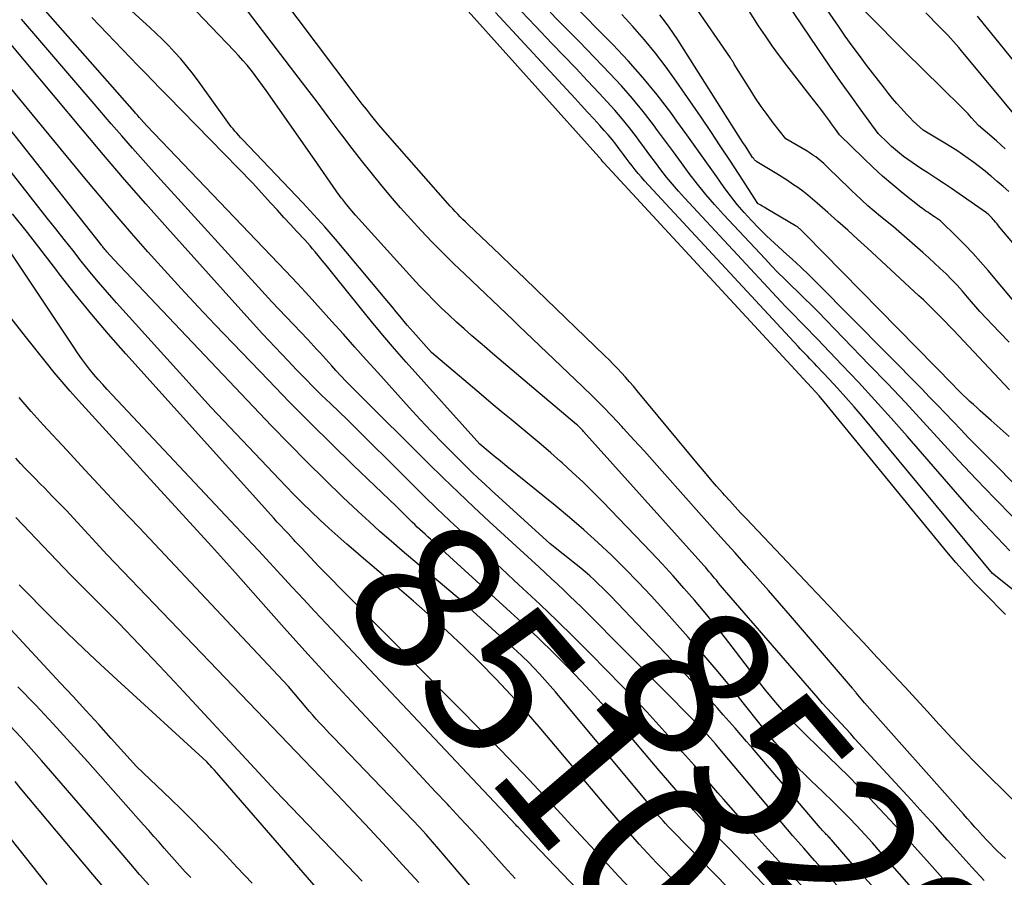
# Model space of a CAD drawing. Units: inches. Extents: x 2622753 to 2625664, y 1504272 to 1505233.
# Drawn here: x 2625474 to 2625568, y 1504883 to 1504965 of the extents above; entities that cross this region are included whole.
import ezdxf
from ezdxf.enums import TextEntityAlignment as Align

# ---------------------------------------------------------------- set-up
doc = ezdxf.new("R2010")
doc.units = ezdxf.units.IN
doc.header["$MEASUREMENT"] = 0
doc.layers.add('Tile_2735_01_NE_contour_2ft', color=60, linetype='Continuous')
doc.layers.add('Tile_2735_01_NE_contour_anno_2ft', color=122, linetype='Continuous')
doc.styles.add('Arial', font='arial.ttf')

msp = doc.modelspace()

# ---------------------------------------------------------------- linework, layer by layer
at = {"layer": 'Tile_2735_01_NE_contour_2ft'}
for p, q in [((2625508.785, 1504911.735, 8510), (2625506.472, 1504913.714, 8510)), ((2625535.522, 1504904.455, 8520), (2625533.44, 1504906.633, 8520))]:
    msp.add_line(p, q, dxfattribs=at)
for points in [[(2625570.874, 1504888.343, 8530), (2625566.363, 1504892.771, 8530), (2625565.175, 1504893.957, 8530), (2625564.001, 1504895.156, 8530), (2625562.847, 1504896.376, 8530), (2625561.708, 1504897.609, 8530), (2625561.607, 1504897.72, 8530), (2625560.526, 1504898.905, 8530), (2625559.443, 1504900.088, 8530), (2625558.355, 1504901.267, 8530), (2625557.264, 1504902.443, 8530), (2625556.405, 1504903.367, 8530), (2625555.741, 1504904.079, 8530), (2625555.076, 1504904.79, 8530), (2625554.41, 1504905.499, 8530), (2625553.743, 1504906.208, 8530), (2625553.076, 1504906.916, 8530), (2625552.407, 1504907.623, 8530), (2625551.739, 1504908.33, 8530), (2625551.07, 1504909.036, 8530), (2625543.206, 1504917.339, 8530), (2625542.683, 1504917.897, 8530), (2625542.164, 1504918.458, 8530), (2625541.651, 1504919.025, 8530), (2625541.142, 1504919.596, 8530), (2625540.98, 1504919.779, 8530), (2625540.396, 1504920.446, 8530), (2625539.816, 1504921.118, 8530), (2625539.243, 1504921.794, 8530), (2625538.675, 1504922.475, 8530), (2625532.828, 1504929.542, 8530), (2625532.46, 1504929.979, 8530), (2625532.087, 1504930.413, 8530), (2625531.707, 1504930.84, 8530), (2625531.323, 1504931.263, 8530), (2625530.931, 1504931.68, 8530), (2625530.535, 1504932.092, 8530), (2625530.131, 1504932.497, 8530), (2625529.723, 1504932.897, 8530), (2625523.216, 1504939.18, 8530), (2625522.046, 1504940.308, 8530), (2625520.874, 1504941.434, 8530), (2625519.7, 1504942.557, 8530), (2625518.523, 1504943.679, 8530), (2625516.673, 1504945.44, 8530), (2625516.423, 1504945.682, 8530), (2625516.174, 1504945.925, 8530), (2625515.928, 1504946.171, 8530), (2625515.683, 1504946.42, 8530), (2625515.443, 1504946.671, 8530), (2625515.204, 1504946.925, 8530), (2625514.97, 1504947.182, 8530), (2625514.739, 1504947.442, 8530), (2625508.972, 1504954.008, 8530), (2625508.559, 1504954.485, 8530), (2625508.151, 1504954.966, 8530), (2625507.749, 1504955.453, 8530), (2625507.352, 1504955.945, 8530), (2625506.961, 1504956.44, 8530), (2625506.573, 1504956.938, 8530), (2625506.188, 1504957.439, 8530), (2625505.807, 1504957.942, 8530), (2625491.505, 1504976.94, 8530)], [(2625564.248, 1504880.412, 8524), (2625560.736, 1504884.386, 8524), (2625559.323, 1504885.967, 8524), (2625557.897, 1504887.538, 8524), (2625556.453, 1504889.092, 8524), (2625554.997, 1504890.634, 8524), (2625553.899, 1504891.785, 8524), (2625552.975, 1504892.736, 8524), (2625552.041, 1504893.677, 8524), (2625551.09, 1504894.601, 8524), (2625550.129, 1504895.514, 8524), (2625549.926, 1504895.704, 8524), (2625549.071, 1504896.526, 8524), (2625548.234, 1504897.365, 8524), (2625547.423, 1504898.23, 8524), (2625546.629, 1504899.111, 8524), (2625545.857, 1504900.012, 8524), (2625545.099, 1504900.924, 8524), (2625544.359, 1504901.852, 8524), (2625543.632, 1504902.789, 8524), (2625542.189, 1504904.692, 8524), (2625541.24, 1504905.922, 8524), (2625540.277, 1504907.141, 8524), (2625539.295, 1504908.344, 8524), (2625538.299, 1504909.537, 8524), (2625537.283, 1504910.711, 8524), (2625536.252, 1504911.874, 8524), (2625535.2, 1504913.016, 8524), (2625534.134, 1504914.146, 8524), (2625529.526, 1504918.94, 8524), (2625528.584, 1504919.897, 8524), (2625527.628, 1504920.839, 8524), (2625526.65, 1504921.759, 8524), (2625525.658, 1504922.664, 8524), (2625525.5, 1504922.805, 8524), (2625524.571, 1504923.622, 8524), (2625523.635, 1504924.431, 8524), (2625522.688, 1504925.227, 8524), (2625521.735, 1504926.015, 8524), (2625520.778, 1504926.799, 8524), (2625519.825, 1504927.588, 8524), (2625518.877, 1504928.382, 8524), (2625517.932, 1504929.181, 8524), (2625513.18, 1504933.22, 8524), (2625511.413, 1504935.183, 8524), (2625511.13, 1504935.503, 8524), (2625510.85, 1504935.826, 8524), (2625510.575, 1504936.153, 8524), (2625510.303, 1504936.483, 8524), (2625510.149, 1504936.673, 8524), (2625509.802, 1504937.099, 8524), (2625509.454, 1504937.525, 8524), (2625509.104, 1504937.949, 8524), (2625508.753, 1504938.372, 8524), (2625505.012, 1504942.866, 8524), (2625504.011, 1504944.045, 8524), (2625502.994, 1504945.211, 8524), (2625501.955, 1504946.357, 8524), (2625500.9, 1504947.489, 8524), (2625495.142, 1504953.552, 8524), (2625494.956, 1504953.75, 8524), (2625494.773, 1504953.949, 8524), (2625494.592, 1504954.15, 8524), (2625494.412, 1504954.353, 8524), (2625494.237, 1504954.56, 8524), (2625494.066, 1504954.769, 8524), (2625493.9, 1504954.984, 8524), (2625493.739, 1504955.202, 8524), (2625490.823, 1504959.252, 8524), (2625490.315, 1504959.93, 8524), (2625489.792, 1504960.596, 8524), (2625489.245, 1504961.242, 8524), (2625488.682, 1504961.876, 8524), (2625488.099, 1504962.491, 8524), (2625487.505, 1504963.096, 8524), (2625486.896, 1504963.685, 8524), (2625486.276, 1504964.264, 8524), (2625481.44, 1504968.66, 8524)], [(2625565.938, 1504882.769, 8526), (2625564.775, 1504884.051, 8526), (2625563.618, 1504885.338, 8526), (2625562.457, 1504886.633, 8526), (2625561.296, 1504887.92, 8526), (2625560.13, 1504889.203, 8526), (2625558.961, 1504890.483, 8526), (2625553.608, 1504896.321, 8526), (2625553.166, 1504896.802, 8526), (2625552.723, 1504897.282, 8526), (2625552.28, 1504897.762, 8526), (2625551.836, 1504898.24, 8526), (2625551.395, 1504898.721, 8526), (2625550.956, 1504899.205, 8526), (2625550.523, 1504899.693, 8526), (2625550.093, 1504900.184, 8526), (2625541.359, 1504910.268, 8526), (2625541.164, 1504910.496, 8526), (2625540.97, 1504910.725, 8526), (2625540.778, 1504910.957, 8526), (2625540.588, 1504911.19, 8526), (2625540.542, 1504911.247, 8526), (2625540.376, 1504911.452, 8526), (2625540.209, 1504911.656, 8526), (2625540.041, 1504911.859, 8526), (2625539.872, 1504912.062, 8526), (2625539.702, 1504912.263, 8526), (2625539.53, 1504912.464, 8526), (2625539.357, 1504912.662, 8526), (2625539.181, 1504912.859, 8526), (2625527.702, 1504925.668, 8526), (2625527.621, 1504925.756, 8526), (2625527.539, 1504925.843, 8526), (2625527.456, 1504925.929, 8526), (2625527.372, 1504926.013, 8526), (2625527.286, 1504926.096, 8526), (2625527.2, 1504926.177, 8526), (2625527.11, 1504926.256, 8526), (2625527.02, 1504926.334, 8526), (2625522.959, 1504929.758, 8526), (2625521.717, 1504930.809, 8526), (2625520.477, 1504931.861, 8526), (2625519.24, 1504932.917, 8526), (2625518.005, 1504933.976, 8526), (2625517.039, 1504934.806, 8526), (2625516.295, 1504935.458, 8526), (2625515.558, 1504936.118, 8526), (2625514.833, 1504936.791, 8526), (2625514.116, 1504937.472, 8526), (2625513.412, 1504938.167, 8526), (2625512.717, 1504938.87, 8526), (2625512.036, 1504939.588, 8526), (2625511.364, 1504940.314, 8526), (2625505.93, 1504946.31, 8526), (2625505.075, 1504947.354, 8526), (2625504.976, 1504947.475, 8526), (2625504.878, 1504947.596, 8526), (2625504.78, 1504947.716, 8526), (2625504.682, 1504947.837, 8526), (2625504.597, 1504947.941, 8526), (2625504.459, 1504948.115, 8526), (2625504.324, 1504948.292, 8526), (2625504.193, 1504948.472, 8526), (2625504.065, 1504948.654, 8526), (2625502.02, 1504951.64, 8526), (2625497.403, 1504958.24, 8526), (2625497.058, 1504958.723, 8526), (2625496.707, 1504959.201, 8526), (2625496.347, 1504959.673, 8526), (2625495.98, 1504960.14, 8526), (2625495.956, 1504960.171, 8526), (2625495.567, 1504960.645, 8526), (2625495.17, 1504961.111, 8526), (2625494.761, 1504961.567, 8526), (2625494.343, 1504962.015, 8526), (2625488.53, 1504968.096, 8526)], [(2625533.44, 1504906.633, 8520), (2625530.297, 1504909.922, 8520), (2625529.905, 1504910.326, 8520), (2625529.508, 1504910.725, 8520), (2625529.105, 1504911.118, 8520), (2625528.697, 1504911.506, 8520), (2625528.282, 1504911.886, 8520), (2625527.86, 1504912.258, 8520), (2625527.429, 1504912.619, 8520), (2625526.991, 1504912.973, 8520), (2625524.52, 1504914.92, 8520), (2625518.875, 1504920.057, 8520), (2625518.257, 1504920.626, 8520), (2625517.643, 1504921.202, 8520), (2625517.037, 1504921.785, 8520), (2625516.436, 1504922.373, 8520), (2625515.393, 1504923.408, 8520), (2625514.283, 1504924.526, 8520), (2625513.186, 1504925.657, 8520), (2625512.108, 1504926.805, 8520), (2625511.042, 1504927.965, 8520), (2625508.038, 1504931.29, 8520), (2625506.943, 1504932.506, 8520), (2625505.85, 1504933.725, 8520), (2625504.762, 1504934.947, 8520), (2625503.676, 1504936.172, 8520), (2625502.585, 1504937.391, 8520), (2625501.486, 1504938.603, 8520), (2625500.372, 1504939.802, 8520), (2625499.248, 1504940.992, 8520), (2625486.01, 1504954.86, 8520), (2625485.472, 1504955.45, 8520), (2625485.422, 1504955.504, 8520), (2625485.373, 1504955.558, 8520), (2625485.324, 1504955.613, 8520), (2625485.275, 1504955.668, 8520), (2625485.194, 1504955.761, 8520), (2625485.105, 1504955.863, 8520), (2625485.016, 1504955.964, 8520), (2625484.927, 1504956.066, 8520), (2625484.838, 1504956.167, 8520), (2625475.384, 1504966.956, 8520)], [(2625567.967, 1504884.887, 8528), (2625567.593, 1504885.231, 8528), (2625567.228, 1504885.583, 8528), (2625566.867, 1504885.94, 8528), (2625566.513, 1504886.304, 8528), (2625566.163, 1504886.671, 8528), (2625565.818, 1504887.044, 8528), (2625565.476, 1504887.419, 8528), (2625565.424, 1504887.478, 8528), (2625565.059, 1504887.885, 8528), (2625564.695, 1504888.293, 8528), (2625564.331, 1504888.701, 8528), (2625563.968, 1504889.11, 8528), (2625554.53, 1504899.75, 8528), (2625553.721, 1504900.713, 8528), (2625553.677, 1504900.766, 8528), (2625553.633, 1504900.819, 8528), (2625553.589, 1504900.871, 8528), (2625553.545, 1504900.924, 8528), (2625553.501, 1504900.976, 8528), (2625553.457, 1504901.029, 8528), (2625553.412, 1504901.081, 8528), (2625553.368, 1504901.133, 8528), (2625547.453, 1504908.043, 8528), (2625546.407, 1504909.257, 8528), (2625545.354, 1504910.467, 8528), (2625544.293, 1504911.668, 8528), (2625543.226, 1504912.865, 8528), (2625542.156, 1504914.058, 8528), (2625541.087, 1504915.253, 8528), (2625540.021, 1504916.45, 8528), (2625538.956, 1504917.649, 8528), (2625535.459, 1504921.592, 8528), (2625534.48, 1504922.689, 8528), (2625533.498, 1504923.784, 8528), (2625532.51, 1504924.873, 8528), (2625531.517, 1504925.958, 8528), (2625531.339, 1504926.152, 8528), (2625530.424, 1504927.129, 8528), (2625529.495, 1504928.094, 8528), (2625528.549, 1504929.04, 8528), (2625527.589, 1504929.973, 8528), (2625521.483, 1504935.798, 8528), (2625521.42, 1504935.857, 8528), (2625521.357, 1504935.917, 8528), (2625521.294, 1504935.976, 8528), (2625521.231, 1504936.036, 8528), (2625521.138, 1504936.122, 8528), (2625521.121, 1504936.138, 8528), (2625521.104, 1504936.154, 8528), (2625521.087, 1504936.17, 8528), (2625521.071, 1504936.185, 8528), (2625520.97, 1504936.28, 8528), (2625516.346, 1504940.685, 8528), (2625515.29, 1504941.707, 8528), (2625514.246, 1504942.742, 8528), (2625513.219, 1504943.793, 8528), (2625512.204, 1504944.857, 8528), (2625511.203, 1504945.943, 8528), (2625510.227, 1504947.032, 8528), (2625509.272, 1504948.139, 8528), (2625508.332, 1504949.258, 8528), (2625507.41, 1504950.393, 8528), (2625506.498, 1504951.537, 8528), (2625505.602, 1504952.692, 8528), (2625504.717, 1504953.856, 8528), (2625504.363, 1504954.327, 8528), (2625503.307, 1504955.731, 8528), (2625502.249, 1504957.134, 8528), (2625501.188, 1504958.534, 8528), (2625500.124, 1504959.933, 8528), (2625494.36, 1504967.5, 8528)], [(2625567.97, 1504908.19, 8532), (2625565.96, 1504910.221, 8532), (2625565.035, 1504911.18, 8532), (2625564.13, 1504912.157, 8532), (2625563.252, 1504913.159, 8532), (2625562.393, 1504914.178, 8532), (2625550.94, 1504928.15, 8532), (2625550.182, 1504929.062, 8532), (2625550.135, 1504929.118, 8532), (2625550.087, 1504929.173, 8532), (2625550.037, 1504929.227, 8532), (2625549.988, 1504929.28, 8532), (2625549.887, 1504929.385, 8532), (2625549.828, 1504929.449, 8532), (2625529.627, 1504951.321, 8532), (2625529.541, 1504951.427, 8532), (2625529.445, 1504951.554, 8532), (2625529.432, 1504951.571, 8532), (2625529.42, 1504951.587, 8532), (2625529.406, 1504951.603, 8532), (2625529.393, 1504951.619, 8532), (2625529.333, 1504951.686, 8532), (2625529.289, 1504951.736, 8532), (2625529.245, 1504951.785, 8532), (2625529.201, 1504951.834, 8532), (2625529.157, 1504951.883, 8532), (2625515.549, 1504967.071, 8532)], [(2625577.479, 1504911.895, 8540), (2625565.967, 1504923.521, 8540), (2625565.211, 1504924.29, 8540), (2625564.459, 1504925.063, 8540), (2625563.713, 1504925.841, 8540), (2625562.971, 1504926.622, 8540), (2625562.228, 1504927.404, 8540), (2625561.482, 1504928.182, 8540), (2625560.731, 1504928.955, 8540), (2625559.976, 1504929.725, 8540), (2625550.004, 1504939.821, 8540), (2625549.22, 1504940.599, 8540), (2625548.426, 1504941.367, 8540), (2625547.616, 1504942.119, 8540), (2625546.797, 1504942.86, 8540), (2625546.682, 1504942.962, 8540), (2625545.921, 1504943.653, 8540), (2625545.172, 1504944.357, 8540), (2625544.439, 1504945.078, 8540), (2625543.719, 1504945.812, 8540), (2625543.026, 1504946.57, 8540), (2625542.356, 1504947.348, 8540), (2625541.723, 1504948.155, 8540), (2625541.114, 1504948.982, 8540), (2625540.413, 1504949.982, 8540), (2625539.468, 1504951.322, 8540), (2625538.518, 1504952.659, 8540), (2625537.561, 1504953.99, 8540), (2625536.6, 1504955.318, 8540), (2625536.012, 1504956.126, 8540), (2625534.715, 1504957.824, 8540), (2625533.369, 1504959.479, 8540), (2625531.95, 1504961.072, 8540), (2625530.481, 1504962.623, 8540), (2625526.382, 1504966.758, 8540)], [(2625568.333, 1504934.181, 8546), (2625567.396, 1504935.151, 8546), (2625565.54, 1504937.11, 8546), (2625564.357, 1504938.508, 8546), (2625563.862, 1504939.076, 8546), (2625563.355, 1504939.634, 8546), (2625562.832, 1504940.176, 8546), (2625562.299, 1504940.708, 8546), (2625561.753, 1504941.228, 8546), (2625561.202, 1504941.744, 8546), (2625560.645, 1504942.251, 8546), (2625560.083, 1504942.754, 8546), (2625557.29, 1504945.22, 8546), (2625556.059, 1504946.207, 8546), (2625555.45, 1504946.709, 8546), (2625554.851, 1504947.222, 8546), (2625554.267, 1504947.751, 8546), (2625553.693, 1504948.291, 8546), (2625553.346, 1504948.626, 8546), (2625552.833, 1504949.121, 8546), (2625552.32, 1504949.616, 8546), (2625551.805, 1504950.11, 8546), (2625551.291, 1504950.604, 8546), (2625550.619, 1504951.247, 8546), (2625550.436, 1504951.414, 8546), (2625550.249, 1504951.577, 8546), (2625550.056, 1504951.731, 8546), (2625549.858, 1504951.88, 8546), (2625549.655, 1504952.022, 8546), (2625549.449, 1504952.16, 8546), (2625549.241, 1504952.294, 8546), (2625549.029, 1504952.423, 8546), (2625547, 1504953.63, 8546), (2625545.805, 1504955.153, 8546), (2625545.221, 1504955.924, 8546), (2625544.655, 1504956.707, 8546), (2625544.115, 1504957.509, 8546), (2625543.593, 1504958.324, 8546), (2625542.088, 1504960.762, 8546), (2625542.043, 1504960.835, 8546), (2625541.998, 1504960.908, 8546), (2625541.953, 1504960.98, 8546), (2625541.908, 1504961.053, 8546), (2625541.862, 1504961.125, 8546), (2625541.816, 1504961.197, 8546), (2625541.768, 1504961.268, 8546), (2625541.72, 1504961.339, 8546), (2625538.24, 1504966.37, 8546)], [(2625568.925, 1504937.922, 8548), (2625566.313, 1504941.051, 8548), (2625565.599, 1504941.878, 8548), (2625564.867, 1504942.69, 8548), (2625564.11, 1504943.478, 8548), (2625563.335, 1504944.25, 8548), (2625561.76, 1504945.77, 8548), (2625561.209, 1504946.152, 8548), (2625561.045, 1504946.265, 8548), (2625560.881, 1504946.378, 8548), (2625560.715, 1504946.49, 8548), (2625560.55, 1504946.601, 8548), (2625560.386, 1504946.715, 8548), (2625560.223, 1504946.83, 8548), (2625560.063, 1504946.95, 8548), (2625559.905, 1504947.071, 8548), (2625558.21, 1504948.408, 8548), (2625557.22, 1504949.216, 8548), (2625556.249, 1504950.045, 8548), (2625555.306, 1504950.906, 8548), (2625554.382, 1504951.788, 8548), (2625552.14, 1504954, 8548), (2625551.755, 1504954.53, 8548), (2625551.562, 1504954.795, 8548), (2625551.369, 1504955.059, 8548), (2625551.174, 1504955.323, 8548), (2625550.979, 1504955.585, 8548), (2625550.687, 1504955.977, 8548), (2625550.344, 1504956.434, 8548), (2625549.999, 1504956.89, 8548), (2625549.651, 1504957.344, 8548), (2625549.3, 1504957.795, 8548), (2625547.1, 1504960.613, 8548), (2625546.396, 1504961.541, 8548), (2625545.709, 1504962.483, 8548), (2625545.05, 1504963.443, 8548), (2625544.408, 1504964.415, 8548), (2625543.15, 1504966.38, 8548)], [(2625570.095, 1504942.016, 8550), (2625567.454, 1504945.154, 8550), (2625567.314, 1504945.319, 8550), (2625567.174, 1504945.485, 8550), (2625567.032, 1504945.65, 8550), (2625566.891, 1504945.814, 8550), (2625566.805, 1504945.914, 8550), (2625566.705, 1504946.027, 8550), (2625566.602, 1504946.138, 8550), (2625566.497, 1504946.245, 8550), (2625566.389, 1504946.351, 8550), (2625566.17, 1504946.56, 8550), (2625563.564, 1504948.364, 8550), (2625562.821, 1504948.872, 8550), (2625562.074, 1504949.374, 8550), (2625561.322, 1504949.869, 8550), (2625560.566, 1504950.357, 8550), (2625559.892, 1504950.786, 8550), (2625559.473, 1504951.06, 8550), (2625559.059, 1504951.34, 8550), (2625558.651, 1504951.63, 8550), (2625558.248, 1504951.926, 8550), (2625557.854, 1504952.233, 8550), (2625557.469, 1504952.552, 8550), (2625557.098, 1504952.885, 8550), (2625556.735, 1504953.228, 8550), (2625555.81, 1504954.14, 8550), (2625554.091, 1504956.495, 8550), (2625553.237, 1504957.677, 8550), (2625552.391, 1504958.865, 8550), (2625551.558, 1504960.061, 8550), (2625550.732, 1504961.263, 8550), (2625547.12, 1504966.58, 8550)], [(2625568.309, 1504948.587, 8552), (2625567.755, 1504949.067, 8552), (2625567.198, 1504949.542, 8552), (2625566.639, 1504950.015, 8552), (2625566.545, 1504950.094, 8552), (2625566.026, 1504950.519, 8552), (2625565.501, 1504950.936, 8552), (2625564.966, 1504951.34, 8552), (2625564.425, 1504951.736, 8552), (2625563.875, 1504952.119, 8552), (2625563.318, 1504952.493, 8552), (2625562.753, 1504952.853, 8552), (2625562.182, 1504953.204, 8552), (2625560.13, 1504954.43, 8552), (2625559.49, 1504955.018, 8552), (2625559.174, 1504955.317, 8552), (2625558.864, 1504955.62, 8552), (2625558.562, 1504955.933, 8552), (2625558.266, 1504956.251, 8552), (2625558.013, 1504956.529, 8552), (2625557.602, 1504956.995, 8552), (2625557.198, 1504957.468, 8552), (2625556.805, 1504957.951, 8552), (2625556.421, 1504958.44, 8552), (2625554.72, 1504960.665, 8552), (2625554.032, 1504961.579, 8552), (2625553.353, 1504962.5, 8552), (2625552.687, 1504963.43, 8552), (2625552.03, 1504964.367, 8552), (2625550.73, 1504966.25, 8552)], [(2625565.017, 1504875.257, 8522), (2625556.024, 1504885.529, 8522), (2625555.285, 1504886.361, 8522), (2625554.538, 1504887.184, 8522), (2625553.778, 1504887.997, 8522), (2625553.01, 1504888.801, 8522), (2625552.229, 1504889.593, 8522), (2625551.441, 1504890.378, 8522), (2625550.64, 1504891.15, 8522), (2625549.832, 1504891.914, 8522), (2625549.566, 1504892.161, 8522), (2625548.843, 1504892.855, 8522), (2625548.135, 1504893.562, 8522), (2625547.449, 1504894.292, 8522), (2625546.777, 1504895.035, 8522), (2625546.422, 1504895.439, 8522), (2625545.943, 1504895.995, 8522), (2625545.47, 1504896.555, 8522), (2625545.007, 1504897.124, 8522), (2625544.549, 1504897.697, 8522), (2625542.929, 1504899.76, 8522), (2625541.651, 1504901.356, 8522), (2625540.354, 1504902.936, 8522), (2625539.027, 1504904.49, 8522), (2625537.68, 1504906.029, 8522), (2625535.349, 1504908.642, 8522), (2625534.136, 1504909.972, 8522), (2625532.903, 1504911.284, 8522), (2625531.643, 1504912.568, 8522), (2625530.363, 1504913.835, 8522), (2625529.053, 1504915.07, 8522), (2625527.722, 1504916.281, 8522), (2625526.359, 1504917.456, 8522), (2625524.975, 1504918.606, 8522), (2625520.366, 1504922.333, 8522), (2625520.166, 1504922.494, 8522), (2625519.966, 1504922.655, 8522), (2625519.765, 1504922.815, 8522), (2625519.564, 1504922.975, 8522), (2625519.363, 1504923.135, 8522), (2625519.163, 1504923.297, 8522), (2625518.966, 1504923.461, 8522), (2625518.769, 1504923.626, 8522), (2625517.79, 1504924.46, 8522), (2625510.764, 1504932.292, 8522), (2625509.637, 1504933.57, 8522), (2625508.524, 1504934.861, 8522), (2625507.434, 1504936.17, 8522), (2625506.359, 1504937.492, 8522), (2625503.875, 1504940.599, 8522), (2625503.497, 1504941.07, 8522), (2625503.118, 1504941.539, 8522), (2625502.737, 1504942.007, 8522), (2625502.354, 1504942.474, 8522), (2625502.068, 1504942.821, 8522), (2625501.825, 1504943.111, 8522), (2625501.579, 1504943.398, 8522), (2625501.328, 1504943.681, 8522), (2625501.073, 1504943.961, 8522), (2625500.335, 1504944.758, 8522), (2625499.71, 1504945.436, 8522), (2625499.087, 1504946.115, 8522), (2625498.466, 1504946.796, 8522), (2625497.847, 1504947.478, 8522), (2625496.1, 1504949.41, 8522), (2625487.997, 1504957.687, 8522), (2625487.284, 1504958.418, 8522), (2625486.573, 1504959.149, 8522), (2625485.864, 1504959.883, 8522), (2625485.156, 1504960.618, 8522), (2625480.759, 1504965.199, 8522)], [(2625578.44, 1504902.757, 8534), (2625566.75, 1504912.11, 8534), (2625554.286, 1504927.122, 8534), (2625553.521, 1504928.025, 8534), (2625552.746, 1504928.918, 8534), (2625551.954, 1504929.796, 8534), (2625551.151, 1504930.664, 8534), (2625549.975, 1504931.912, 8534), (2625549.75, 1504932.148, 8534), (2625549.525, 1504932.383, 8534), (2625549.298, 1504932.617, 8534), (2625549.07, 1504932.849, 8534), (2625548.842, 1504933.082, 8534), (2625548.616, 1504933.316, 8534), (2625548.391, 1504933.553, 8534), (2625548.169, 1504933.79, 8534), (2625533.524, 1504949.618, 8534), (2625533.216, 1504949.961, 8534), (2625532.913, 1504950.309, 8534), (2625532.621, 1504950.665, 8534), (2625532.335, 1504951.026, 8534), (2625532.055, 1504951.393, 8534), (2625531.776, 1504951.761, 8534), (2625531.5, 1504952.13, 8534), (2625531.225, 1504952.5, 8534), (2625531.103, 1504952.667, 8534), (2625530.761, 1504953.116, 8534), (2625530.411, 1504953.558, 8534), (2625530.047, 1504953.989, 8534), (2625529.674, 1504954.412, 8534), (2625529.253, 1504954.875, 8534), (2625528.663, 1504955.523, 8534), (2625528.071, 1504956.171, 8534), (2625527.478, 1504956.817, 8534), (2625526.885, 1504957.462, 8534), (2625519.297, 1504965.688, 8534)], [(2625568.408, 1504914.27, 8536), (2625567.18, 1504915.525, 8536), (2625565.97, 1504916.797, 8536), (2625564.787, 1504918.094, 8536), (2625563.623, 1504919.408, 8536), (2625558.591, 1504925.209, 8536), (2625557.064, 1504926.944, 8536), (2625555.519, 1504928.664, 8536), (2625553.95, 1504930.362, 8536), (2625552.365, 1504932.045, 8536), (2625550.025, 1504934.492, 8536), (2625549.595, 1504934.938, 8536), (2625549.163, 1504935.381, 8536), (2625548.727, 1504935.822, 8536), (2625548.289, 1504936.259, 8536), (2625547.852, 1504936.698, 8536), (2625547.418, 1504937.14, 8536), (2625546.99, 1504937.588, 8536), (2625546.566, 1504938.039, 8536), (2625537.344, 1504947.971, 8536), (2625536.756, 1504948.623, 8536), (2625536.181, 1504949.287, 8536), (2625535.627, 1504949.968, 8536), (2625535.086, 1504950.66, 8536), (2625534.556, 1504951.361, 8536), (2625534.029, 1504952.064, 8536), (2625533.505, 1504952.77, 8536), (2625532.982, 1504953.476, 8536), (2625532.735, 1504953.813, 8536), (2625532.076, 1504954.676, 8536), (2625531.396, 1504955.524, 8536), (2625530.688, 1504956.347, 8536), (2625529.959, 1504957.153, 8536), (2625529.201, 1504957.964, 8536), (2625528.076, 1504959.161, 8536), (2625526.948, 1504960.356, 8536), (2625525.817, 1504961.548, 8536), (2625524.682, 1504962.736, 8536), (2625523.11, 1504964.377, 8536), (2625521.781, 1504965.782, 8536)], [(2625568.684, 1504917.496, 8538), (2625566.936, 1504919.281, 8538), (2625565.205, 1504921.082, 8538), (2625563.499, 1504922.907, 8538), (2625561.81, 1504924.747, 8538), (2625560.123, 1504926.591, 8538), (2625558.425, 1504928.422, 8538), (2625556.706, 1504930.236, 8538), (2625554.976, 1504932.038, 8538), (2625550.049, 1504937.112, 8538), (2625549.426, 1504937.747, 8538), (2625548.798, 1504938.376, 8538), (2625548.164, 1504938.999, 8538), (2625547.524, 1504939.617, 8538), (2625546.887, 1504940.237, 8538), (2625546.256, 1504940.863, 8538), (2625545.636, 1504941.5, 8538), (2625545.023, 1504942.144, 8538), (2625541.05, 1504946.388, 8538), (2625540.195, 1504947.334, 8538), (2625539.363, 1504948.3, 8538), (2625538.567, 1504949.294, 8538), (2625537.793, 1504950.308, 8538), (2625537.037, 1504951.336, 8538), (2625536.28, 1504952.364, 8538), (2625535.524, 1504953.392, 8538), (2625534.766, 1504954.419, 8538), (2625534.369, 1504954.958, 8538), (2625533.389, 1504956.234, 8538), (2625532.374, 1504957.481, 8538), (2625531.31, 1504958.686, 8538), (2625530.213, 1504959.863, 8538), (2625527.294, 1504962.866, 8538), (2625526.598, 1504963.578, 8538), (2625525.899, 1504964.288, 8538), (2625525.197, 1504964.995, 8538), (2625524.492, 1504965.699, 8538)], [(2625568.321, 1504925.176, 8542), (2625567.468, 1504925.94, 8542), (2625566.614, 1504926.705, 8542), (2625565.565, 1504927.643, 8542), (2625565.237, 1504927.939, 8542), (2625564.91, 1504928.237, 8542), (2625564.586, 1504928.538, 8542), (2625564.264, 1504928.841, 8542), (2625563.945, 1504929.147, 8542), (2625563.629, 1504929.455, 8542), (2625563.315, 1504929.767, 8542), (2625563.004, 1504930.081, 8542), (2625548.861, 1504944.506, 8542), (2625548.767, 1504944.601, 8542), (2625548.672, 1504944.696, 8542), (2625548.576, 1504944.79, 8542), (2625548.481, 1504944.883, 8542), (2625548.388, 1504944.972, 8542), (2625548.337, 1504945.02, 8542), (2625548.285, 1504945.066, 8542), (2625548.231, 1504945.111, 8542), (2625548.176, 1504945.154, 8542), (2625548.12, 1504945.196, 8542), (2625548.063, 1504945.235, 8542), (2625548.004, 1504945.273, 8542), (2625547.944, 1504945.31, 8542), (2625545.122, 1504946.968, 8542), (2625544.996, 1504947.042, 8542), (2625544.871, 1504947.117, 8542), (2625544.746, 1504947.192, 8542), (2625544.621, 1504947.268, 8542), (2625544.372, 1504947.419, 8542), (2625544.337, 1504947.453, 8542), (2625542.554, 1504950.211, 8542), (2625541.657, 1504951.586, 8542), (2625540.752, 1504952.956, 8542), (2625539.834, 1504954.317, 8542), (2625538.909, 1504955.674, 8542), (2625536.543, 1504959.108, 8542), (2625535.57, 1504960.461, 8542), (2625534.563, 1504961.787, 8542), (2625533.505, 1504963.072, 8542), (2625532.412, 1504964.33, 8542), (2625531.363, 1504965.49, 8542)], [(2625568.365, 1504929.643, 8544), (2625563.015, 1504935.331, 8544), (2625562.614, 1504935.754, 8544), (2625562.212, 1504936.174, 8544), (2625561.805, 1504936.59, 8544), (2625561.397, 1504937.005, 8544), (2625560.984, 1504937.415, 8544), (2625560.567, 1504937.822, 8544), (2625560.145, 1504938.223, 8544), (2625559.72, 1504938.62, 8544), (2625554.798, 1504943.162, 8544), (2625553.859, 1504944.023, 8544), (2625552.917, 1504944.88, 8544), (2625551.97, 1504945.731, 8544), (2625551.019, 1504946.578, 8544), (2625550.005, 1504947.477, 8544), (2625549.552, 1504947.865, 8544), (2625549.092, 1504948.243, 8544), (2625548.62, 1504948.605, 8544), (2625548.14, 1504948.958, 8544), (2625547.651, 1504949.298, 8544), (2625547.157, 1504949.631, 8544), (2625546.656, 1504949.953, 8544), (2625546.15, 1504950.269, 8544), (2625544.254, 1504951.423, 8544), (2625544.191, 1504951.465, 8544), (2625544.131, 1504951.509, 8544), (2625544.074, 1504951.558, 8544), (2625544.019, 1504951.611, 8544), (2625543.968, 1504951.667, 8544), (2625543.919, 1504951.724, 8544), (2625543.874, 1504951.785, 8544), (2625543.831, 1504951.847, 8544), (2625543.374, 1504952.551, 8544), (2625543.145, 1504952.905, 8544), (2625542.917, 1504953.259, 8544), (2625542.689, 1504953.614, 8544), (2625542.463, 1504953.969, 8544), (2625536.694, 1504963.057, 8544), (2625536.286, 1504963.676, 8544), (2625535.865, 1504964.284, 8544), (2625535.423, 1504964.878, 8544), (2625534.967, 1504965.462, 8544)], [(2625567.959, 1504952.662, 8554), (2625567.106, 1504953.409, 8554), (2625565.4, 1504954.9, 8554), (2625564.739, 1504955.629, 8554), (2625564.406, 1504955.991, 8554), (2625564.068, 1504956.348, 8554), (2625563.723, 1504956.699, 8554), (2625563.373, 1504957.045, 8554), (2625562.319, 1504958.071, 8554), (2625561.441, 1504958.928, 8554), (2625560.566, 1504959.788, 8554), (2625559.694, 1504960.652, 8554), (2625558.824, 1504961.517, 8554), (2625554.42, 1504965.92, 8554)], [(2625569.57, 1504955.04, 8556), (2625563.782, 1504962.026, 8556), (2625563.528, 1504962.328, 8556), (2625563.27, 1504962.627, 8556), (2625563.007, 1504962.922, 8556), (2625562.74, 1504963.214, 8556), (2625562.47, 1504963.502, 8556), (2625562.198, 1504963.789, 8556), (2625561.922, 1504964.072, 8556), (2625561.645, 1504964.353, 8556), (2625560.36, 1504965.64, 8556)], [(2625570.104, 1504959.409, 8558), (2625565.32, 1504965.33, 8558)], [(2625549.246, 1504881.502, 8516), (2625546.723, 1504884.218, 8516), (2625545.287, 1504885.781, 8516), (2625543.862, 1504887.355, 8516), (2625542.454, 1504888.943, 8516), (2625541.057, 1504890.542, 8516), (2625540.526, 1504891.157, 8516), (2625539.402, 1504892.456, 8516), (2625538.278, 1504893.753, 8516), (2625537.152, 1504895.048, 8516), (2625536.025, 1504896.343, 8516), (2625534.886, 1504897.627, 8516), (2625533.731, 1504898.896, 8516), (2625532.554, 1504900.144, 8516), (2625531.36, 1504901.377, 8516), (2625528.365, 1504904.418, 8516), (2625526.773, 1504906.01, 8516), (2625525.166, 1504907.588, 8516), (2625523.537, 1504909.142, 8516), (2625521.893, 1504910.681, 8516), (2625521.047, 1504911.461, 8516), (2625519.816, 1504912.599, 8516), (2625518.585, 1504913.737, 8516), (2625517.355, 1504914.876, 8516), (2625516.126, 1504916.016, 8516), (2625514.903, 1504917.163, 8516), (2625513.689, 1504918.319, 8516), (2625512.487, 1504919.487, 8516), (2625511.293, 1504920.664, 8516), (2625505.16, 1504926.77, 8516), (2625503.529, 1504928.331, 8516), (2625502.718, 1504929.116, 8516), (2625501.914, 1504929.909, 8516), (2625501.121, 1504930.711, 8516), (2625500.334, 1504931.52, 8516), (2625499.462, 1504932.429, 8516), (2625498.251, 1504933.704, 8516), (2625497.05, 1504934.986, 8516), (2625495.861, 1504936.282, 8516), (2625494.681, 1504937.585, 8516), (2625487.96, 1504945.09, 8516), (2625485.904, 1504947.409, 8516), (2625483.864, 1504949.742, 8516), (2625481.849, 1504952.097, 8516), (2625479.85, 1504954.464, 8516), (2625471.532, 1504964.42, 8516)], [(2625551.874, 1504882.34, 8518), (2625550.814, 1504883.511, 8518), (2625549.759, 1504884.686, 8518), (2625548.71, 1504885.868, 8518), (2625547.671, 1504887.056, 8518), (2625546.643, 1504888.254, 8518), (2625545.623, 1504889.459, 8518), (2625540.54, 1504895.522, 8518), (2625540.284, 1504895.824, 8518), (2625540.026, 1504896.125, 8518), (2625539.765, 1504896.423, 8518), (2625539.502, 1504896.719, 8518), (2625539.235, 1504897.012, 8518), (2625538.965, 1504897.302, 8518), (2625538.691, 1504897.588, 8518), (2625538.415, 1504897.872, 8518), (2625528.064, 1504908.309, 8518), (2625527.5, 1504908.871, 8518), (2625526.932, 1504909.429, 8518), (2625526.358, 1504909.981, 8518), (2625525.78, 1504910.529, 8518), (2625525.197, 1504911.073, 8518), (2625524.614, 1504911.616, 8518), (2625524.03, 1504912.157, 8518), (2625523.445, 1504912.698, 8518), (2625518.699, 1504917.066, 8518), (2625517.222, 1504918.442, 8518), (2625515.755, 1504919.828, 8518), (2625514.304, 1504921.231, 8518), (2625512.863, 1504922.644, 8518), (2625506.033, 1504929.423, 8518), (2625505.527, 1504929.933, 8518), (2625505.027, 1504930.447, 8518), (2625504.534, 1504930.969, 8518), (2625504.046, 1504931.496, 8518), (2625503.649, 1504931.931, 8518), (2625503.365, 1504932.244, 8518), (2625503.08, 1504932.559, 8518), (2625502.798, 1504932.875, 8518), (2625502.516, 1504933.192, 8518), (2625502.233, 1504933.508, 8518), (2625501.949, 1504933.821, 8518), (2625501.66, 1504934.132, 8518), (2625501.37, 1504934.44, 8518), (2625497.94, 1504938.04, 8518), (2625486.7, 1504950.415, 8518), (2625485.664, 1504951.565, 8518), (2625484.634, 1504952.722, 8518), (2625483.615, 1504953.887, 8518), (2625482.603, 1504955.057, 8518), (2625480.962, 1504956.969, 8518), (2625479.232, 1504958.986, 8518), (2625477.501, 1504961.001, 8518), (2625475.769, 1504963.016, 8518), (2625474.036, 1504965.031, 8518)], [(2625554.512, 1504868.734, 8512), (2625536.277, 1504887.421, 8512), (2625536.024, 1504887.683, 8512), (2625535.774, 1504887.947, 8512), (2625535.527, 1504888.215, 8512), (2625535.282, 1504888.484, 8512), (2625535.039, 1504888.756, 8512), (2625534.8, 1504889.03, 8512), (2625534.563, 1504889.307, 8512), (2625534.329, 1504889.586, 8512), (2625525.005, 1504900.793, 8512), (2625524.509, 1504901.377, 8512), (2625524.004, 1504901.953, 8512), (2625523.487, 1504902.517, 8512), (2625522.961, 1504903.074, 8512), (2625522.424, 1504903.619, 8512), (2625521.879, 1504904.158, 8512), (2625521.324, 1504904.686, 8512), (2625520.762, 1504905.206, 8512), (2625516.03, 1504909.5, 8512), (2625510.39, 1504914.258, 8512), (2625509.318, 1504915.179, 8512), (2625508.256, 1504916.111, 8512), (2625507.211, 1504917.061, 8512), (2625506.176, 1504918.022, 8512), (2625504.725, 1504919.394, 8512), (2625502.987, 1504921.064, 8512), (2625501.268, 1504922.754, 8512), (2625499.577, 1504924.472, 8512), (2625497.905, 1504926.208, 8512), (2625482.85, 1504942.1, 8512), (2625482.186, 1504942.834, 8512), (2625482.121, 1504942.908, 8512), (2625482.056, 1504942.982, 8512), (2625481.994, 1504943.057, 8512), (2625481.932, 1504943.134, 8512), (2625481.871, 1504943.211, 8512), (2625481.81, 1504943.287, 8512), (2625481.749, 1504943.364, 8512), (2625481.688, 1504943.441, 8512), (2625469.205, 1504959.22, 8512)], [(2625551.876, 1504875.043, 8514), (2625541.581, 1504885.821, 8514), (2625540.721, 1504886.731, 8514), (2625539.869, 1504887.649, 8514), (2625539.028, 1504888.576, 8514), (2625538.193, 1504889.51, 8514), (2625537.367, 1504890.451, 8514), (2625536.544, 1504891.395, 8514), (2625535.726, 1504892.344, 8514), (2625534.912, 1504893.295, 8514), (2625531.239, 1504897.612, 8514), (2625530.003, 1504899.034, 8514), (2625528.747, 1504900.439, 8514), (2625527.463, 1504901.817, 8514), (2625526.159, 1504903.177, 8514), (2625524.828, 1504904.512, 8514), (2625523.483, 1504905.832, 8514), (2625522.116, 1504907.128, 8514), (2625520.734, 1504908.409, 8514), (2625513.075, 1504915.384, 8514), (2625512.824, 1504915.614, 8514), (2625512.573, 1504915.844, 8514), (2625512.323, 1504916.075, 8514), (2625512.073, 1504916.306, 8514), (2625511.824, 1504916.539, 8514), (2625511.578, 1504916.773, 8514), (2625511.333, 1504917.01, 8514), (2625511.09, 1504917.249, 8514), (2625509.84, 1504918.49, 8514), (2625505.705, 1504922.452, 8514), (2625503.65, 1504924.446, 8514), (2625501.613, 1504926.457, 8514), (2625499.601, 1504928.494, 8514), (2625497.607, 1504930.549, 8514), (2625492.521, 1504935.855, 8514), (2625490.89, 1504937.578, 8514), (2625489.272, 1504939.313, 8514), (2625487.675, 1504941.068, 8514), (2625486.092, 1504942.835, 8514), (2625484.528, 1504944.62, 8514), (2625482.978, 1504946.416, 8514), (2625481.448, 1504948.229, 8514), (2625479.931, 1504950.053, 8514), (2625472.25, 1504959.39, 8514)], [(2625506.472, 1504913.714, 8510), (2625505.951, 1504914.16, 8510), (2625505.084, 1504914.912, 8510), (2625504.224, 1504915.671, 8510), (2625503.373, 1504916.442, 8510), (2625502.53, 1504917.22, 8510), (2625501.698, 1504918.011, 8510), (2625500.877, 1504918.812, 8510), (2625500.07, 1504919.628, 8510), (2625499.273, 1504920.454, 8510), (2625492.15, 1504927.97, 8510), (2625483.117, 1504937.952, 8510), (2625482.249, 1504938.93, 8510), (2625481.394, 1504939.92, 8510), (2625480.558, 1504940.926, 8510), (2625479.736, 1504941.943, 8510), (2625478.924, 1504942.97, 8510), (2625478.112, 1504943.996, 8510), (2625477.301, 1504945.023, 8510), (2625476.491, 1504946.051, 8510), (2625470.652, 1504953.464, 8510)], [(2625533.341, 1504880.744, 8508), (2625531.067, 1504883.169, 8508), (2625529.235, 1504885.135, 8508), (2625527.886, 1504886.586, 8508), (2625526.538, 1504888.037, 8508), (2625525.193, 1504889.491, 8508), (2625523.849, 1504890.945, 8508), (2625522.498, 1504892.394, 8508), (2625521.137, 1504893.832, 8508), (2625519.761, 1504895.256, 8508), (2625518.374, 1504896.67, 8508), (2625502.46, 1504912.73, 8508), (2625500.756, 1504914.542, 8508), (2625500.658, 1504914.646, 8508), (2625500.56, 1504914.751, 8508), (2625500.462, 1504914.856, 8508), (2625500.365, 1504914.961, 8508), (2625500.267, 1504915.066, 8508), (2625500.169, 1504915.171, 8508), (2625500.071, 1504915.276, 8508), (2625499.973, 1504915.381, 8508), (2625499.481, 1504915.906, 8508), (2625499.138, 1504916.275, 8508), (2625498.797, 1504916.644, 8508), (2625498.457, 1504917.016, 8508), (2625498.12, 1504917.389, 8508), (2625483.99, 1504933.081, 8508), (2625482.348, 1504934.947, 8508), (2625480.737, 1504936.839, 8508), (2625479.17, 1504938.767, 8508), (2625477.633, 1504940.721, 8508), (2625477.391, 1504941.037, 8508), (2625475.995, 1504942.849, 8508), (2625474.595, 1504944.658, 8508), (2625473.188, 1504946.461, 8508)], [(2625534.822, 1504873.869, 8506), (2625522.19, 1504887.08, 8506), (2625521.44, 1504887.862, 8506), (2625521.336, 1504887.972, 8506), (2625521.229, 1504888.089, 8506), (2625503.134, 1504907.321, 8506), (2625502.049, 1504908.477, 8506), (2625500.966, 1504909.635, 8506), (2625499.886, 1504910.796, 8506), (2625498.808, 1504911.959, 8506), (2625497.73, 1504913.122, 8506), (2625496.65, 1504914.283, 8506), (2625495.568, 1504915.442, 8506), (2625494.484, 1504916.599, 8506), (2625482.225, 1504929.658, 8506), (2625481.788, 1504930.135, 8506), (2625481.359, 1504930.619, 8506), (2625480.943, 1504931.113, 8506), (2625480.535, 1504931.615, 8506), (2625480.14, 1504932.126, 8506), (2625479.753, 1504932.644, 8506), (2625479.38, 1504933.172, 8506), (2625479.016, 1504933.706, 8506), (2625472.165, 1504944.027, 8506)], [(2625521.172, 1504882.978, 8504), (2625520.121, 1504884.127, 8504), (2625519.076, 1504885.281, 8504), (2625518.031, 1504886.436, 8504), (2625516.982, 1504887.586, 8504), (2625515.927, 1504888.731, 8504), (2625514.867, 1504889.872, 8504), (2625514.69, 1504890.061, 8504), (2625513.538, 1504891.293, 8504), (2625512.387, 1504892.525, 8504), (2625511.236, 1504893.758, 8504), (2625510.085, 1504894.991, 8504), (2625505.527, 1504899.876, 8504), (2625503.461, 1504902.109, 8504), (2625501.408, 1504904.354, 8504), (2625499.373, 1504906.615, 8504), (2625497.351, 1504908.887, 8504), (2625494.462, 1504912.161, 8504), (2625493.892, 1504912.804, 8504), (2625493.32, 1504913.444, 8504), (2625492.745, 1504914.082, 8504), (2625492.167, 1504914.717, 8504), (2625486.98, 1504920.39, 8504), (2625479.47, 1504928.628, 8504), (2625478.684, 1504929.509, 8504), (2625477.911, 1504930.4, 8504), (2625477.157, 1504931.308, 8504), (2625476.416, 1504932.226, 8504), (2625474.425, 1504934.746, 8504), (2625472.693, 1504936.929, 8504)], [(2625519.268, 1504879.473, 8502), (2625513.883, 1504885.777, 8502), (2625513.273, 1504886.48, 8502), (2625512.654, 1504887.175, 8502), (2625512.024, 1504887.86, 8502), (2625511.386, 1504888.538, 8502), (2625503.816, 1504896.444, 8502), (2625503.483, 1504896.793, 8502), (2625503.15, 1504897.143, 8502), (2625502.819, 1504897.495, 8502), (2625502.488, 1504897.847, 8502), (2625502.162, 1504898.202, 8502), (2625501.839, 1504898.561, 8502), (2625501.522, 1504898.926, 8502), (2625501.208, 1504899.293, 8502), (2625499.52, 1504901.31, 8502), (2625485.259, 1504916.478, 8502), (2625483.531, 1504918.321, 8502), (2625481.806, 1504920.165, 8502), (2625480.085, 1504922.015, 8502), (2625478.367, 1504923.866, 8502), (2625476.114, 1504926.298, 8502), (2625475.529, 1504926.939, 8502), (2625474.949, 1504927.585, 8502), (2625474.377, 1504928.239, 8502), (2625473.812, 1504928.898, 8502)], [(2625511.962, 1504882.585, 8500), (2625510.421, 1504884.284, 8500), (2625508.868, 1504885.972, 8500), (2625507.308, 1504887.652, 8500), (2625505.737, 1504889.324, 8500), (2625504.163, 1504890.993, 8500), (2625502.583, 1504892.655, 8500), (2625500.998, 1504894.313, 8500), (2625482.22, 1504913.89, 8500), (2625478.993, 1504917.382, 8500), (2625478.317, 1504918.105, 8500), (2625477.635, 1504918.823, 8500), (2625476.945, 1504919.533, 8500), (2625476.249, 1504920.238, 8500), (2625475.794, 1504920.693, 8500), (2625475.324, 1504921.168, 8500), (2625474.856, 1504921.646, 8500), (2625474.393, 1504922.128, 8500), (2625473.933, 1504922.612, 8500), (2625473.478, 1504923.101, 8500)], [(2625506.552, 1504882.709, 8498), (2625505.908, 1504883.382, 8498), (2625498.27, 1504891.34, 8498), (2625489.122, 1504901.246, 8498), (2625487.206, 1504903.295, 8498), (2625485.274, 1504905.331, 8498), (2625483.318, 1504907.342, 8498), (2625481.347, 1504909.339, 8498), (2625480.059, 1504910.628, 8498), (2625478.726, 1504911.975, 8498), (2625477.4, 1504913.329, 8498), (2625476.087, 1504914.695, 8498), (2625474.782, 1504916.07, 8498), (2625473.494, 1504917.459, 8498)], [(2625536.873, 1504882.201, 8510), (2625536.356, 1504882.725, 8510), (2625535.508, 1504883.596, 8510), (2625534.667, 1504884.473, 8510), (2625533.838, 1504885.361, 8510), (2625533.016, 1504886.256, 8510), (2625532.205, 1504887.161, 8510), (2625531.4, 1504888.072, 8510), (2625530.606, 1504888.991, 8510), (2625529.818, 1504889.916, 8510), (2625523.655, 1504897.232, 8510), (2625522.24, 1504898.867, 8510), (2625520.798, 1504900.476, 8510), (2625519.314, 1504902.046, 8510), (2625517.802, 1504903.591, 8510), (2625516.252, 1504905.099, 8510), (2625514.681, 1504906.582, 8510), (2625513.077, 1504908.03, 8510), (2625511.45, 1504909.454, 8510), (2625508.785, 1504911.735, 8510)], [(2625505.047, 1504878.764, 8496), (2625492.456, 1504893.3, 8496), (2625492.334, 1504893.439, 8496), (2625492.212, 1504893.577, 8496), (2625492.088, 1504893.714, 8496), (2625491.964, 1504893.851, 8496), (2625491.739, 1504894.096, 8496), (2625483.159, 1504901.929, 8496), (2625481.563, 1504903.405, 8496), (2625479.981, 1504904.895, 8496), (2625478.42, 1504906.408, 8496), (2625476.873, 1504907.935, 8496), (2625473.8, 1504911.01, 8496)], [(2625496.052, 1504882.511, 8494), (2625494.631, 1504884.023, 8494), (2625493.209, 1504885.534, 8494), (2625492.368, 1504886.427, 8494), (2625491.358, 1504887.482, 8494), (2625490.336, 1504888.527, 8494), (2625489.298, 1504889.555, 8494), (2625488.248, 1504890.572, 8494), (2625485.02, 1504893.65, 8494), (2625482.61, 1504896.339, 8494), (2625481.401, 1504897.681, 8494), (2625480.187, 1504899.017, 8494), (2625478.966, 1504900.347, 8494), (2625477.739, 1504901.672, 8494), (2625472.623, 1504907.166, 8494)], [(2625562.638, 1504874.085, 8520), (2625553.35, 1504884.38, 8520), (2625551.359, 1504886.664, 8520), (2625551.28, 1504886.753, 8520), (2625551.2, 1504886.841, 8520), (2625551.119, 1504886.928, 8520), (2625551.037, 1504887.014, 8520), (2625550.954, 1504887.099, 8520), (2625550.871, 1504887.185, 8520), (2625550.788, 1504887.27, 8520), (2625550.706, 1504887.356, 8520), (2625550.677, 1504887.387, 8520), (2625550.58, 1504887.49, 8520), (2625550.485, 1504887.593, 8520), (2625550.392, 1504887.698, 8520), (2625550.3, 1504887.804, 8520), (2625543.814, 1504895.406, 8520), (2625543.262, 1504896.051, 8520), (2625542.709, 1504896.695, 8520), (2625542.155, 1504897.338, 8520), (2625541.599, 1504897.979, 8520), (2625541.038, 1504898.616, 8520), (2625540.471, 1504899.248, 8520), (2625539.895, 1504899.871, 8520), (2625539.313, 1504900.488, 8520), (2625535.522, 1504904.455, 8520)], [(2625490.189, 1504883.048, 8492), (2625489.93, 1504883.33, 8492), (2625489.672, 1504883.612, 8492), (2625489.415, 1504883.896, 8492), (2625489.158, 1504884.179, 8492), (2625488.902, 1504884.463, 8492), (2625488.647, 1504884.748, 8492), (2625488.393, 1504885.034, 8492), (2625488.139, 1504885.321, 8492), (2625487.658, 1504885.867, 8492), (2625487.165, 1504886.427, 8492), (2625486.67, 1504886.986, 8492), (2625486.176, 1504887.545, 8492), (2625485.681, 1504888.104, 8492), (2625480.363, 1504894.099, 8492), (2625478.725, 1504895.922, 8492), (2625477.07, 1504897.73, 8492), (2625475.391, 1504899.515, 8492), (2625473.696, 1504901.285, 8492)], [(2625486.182, 1504882.36, 8490), (2625485.315, 1504883.347, 8490), (2625484.456, 1504884.341, 8490), (2625482.427, 1504886.712, 8490), (2625481.027, 1504888.347, 8490), (2625479.625, 1504889.98, 8490), (2625478.221, 1504891.611, 8490), (2625476.815, 1504893.241, 8490), (2625475.942, 1504894.251, 8490), (2625474.96, 1504895.363, 8490), (2625473.961, 1504896.46, 8490), (2625472.938, 1504897.534, 8490)], [(2625476.49, 1504882.39, 8486), (2625468.793, 1504892.063, 8486)], [(2625482.273, 1504881.659, 8488), (2625480.834, 1504883.353, 8488), (2625473.917, 1504891.639, 8488), (2625473.416, 1504892.239, 8488)]]:
    msp.add_polyline3d(points, dxfattribs=at)

# ---------------------------------------------------------------- texts
at = {"layer": 'Tile_2735_01_NE_contour_anno_2ft', "color": 18, "style": 'Arial'}
for s, rotation, p in [('8510', -49.3773, (2625523.552, 1504897.588)), ('8520', -49.5302, (2625549.184, 1504889.358))]:
    msp.add_text(s, height=14.4, rotation=rotation, dxfattribs=at).set_placement(p, align=Align.MIDDLE_CENTER)

doc.saveas('drawing.dxf')
